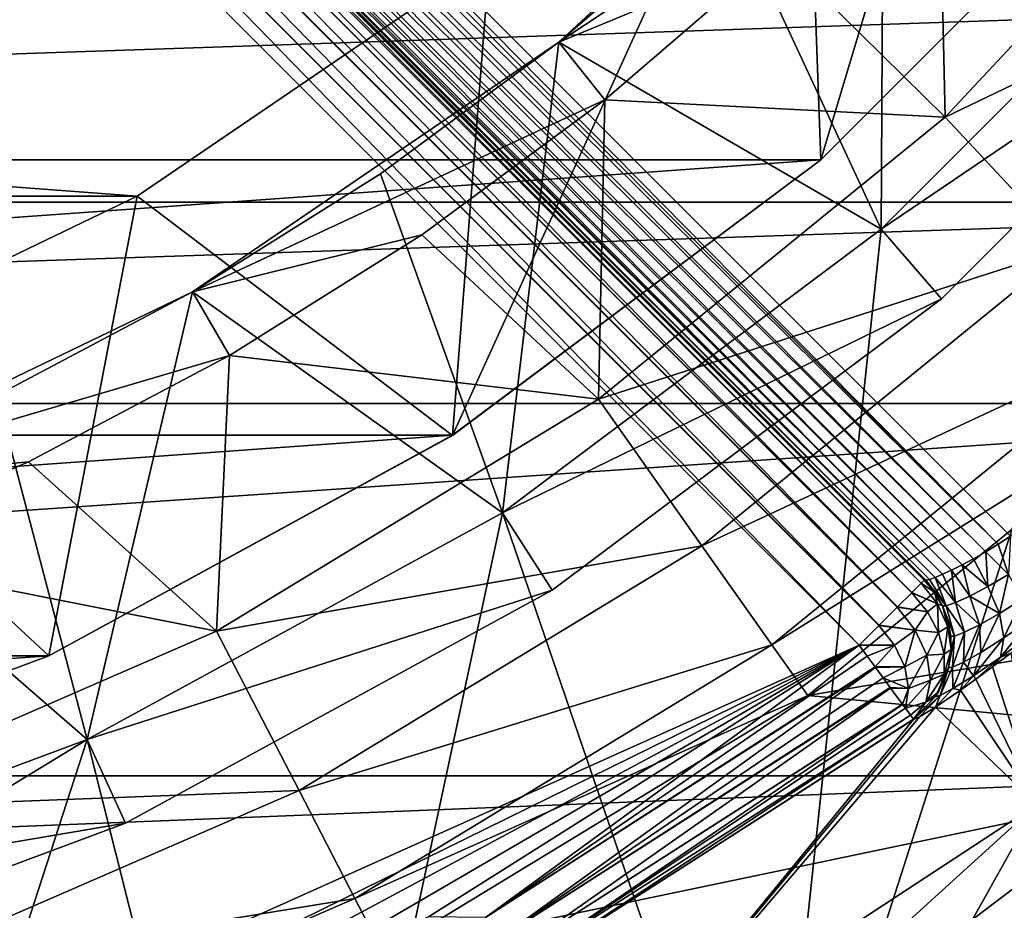
# Model space of a CAD drawing. Units: millimetres. Extents: x -55 to 55, y -90 to 55.
# Drawn here: x 7 to 12, y -17 to -12 of the extents above; entities that cross this region are included whole.
import ezdxf

# ---------------------------------------------------------------- set-up
doc = ezdxf.new("R2010")
doc.units = ezdxf.units.MM
doc.header["$LTSCALE"] = 198.929398
for name, color, linetype in [('10', 7, 'CONTINUOUS'), ('12', 7, 'CONTINUOUS'), ('122', 7, 'CONTINUOUS'), ('123', 7, 'CONTINUOUS'), ('124', 7, 'CONTINUOUS'), ('16', 7, 'CONTINUOUS'), ('17', 7, 'CONTINUOUS'), ('18', 7, 'CONTINUOUS'), ('19', 7, 'CONTINUOUS'), ('2', 7, 'CONTINUOUS'), ('21', 7, 'CONTINUOUS'), ('22', 7, 'CONTINUOUS'), ('23', 7, 'CONTINUOUS'), ('246', 7, 'CONTINUOUS'), ('37', 7, 'CONTINUOUS'), ('38', 7, 'CONTINUOUS'), ('5', 7, 'CONTINUOUS'), ('58', 7, 'CONTINUOUS'), ('6', 7, 'CONTINUOUS'), ('60', 7, 'CONTINUOUS'), ('61', 7, 'CONTINUOUS'), ('63', 7, 'CONTINUOUS'), ('64', 7, 'CONTINUOUS'), ('66', 7, 'CONTINUOUS'), ('89', 7, 'CONTINUOUS'), ('9', 7, 'CONTINUOUS'), ('97', 7, 'CONTINUOUS')]:
    doc.layers.add(name, color=color, linetype=linetype)

msp = doc.modelspace()

# ---------------------------------------------------------------- linework, layer by layer
at = {"layer": '10', "color": 7, "linetype": 'CONTINUOUS', "true_color": 0xc8c8c8}
for points in [[(13.6056, -17.7316, 50.5), (11.1748, -19.3558, 50.5), (13.6036, -11.7874, 50.5), (13.6056, -17.7316, 50.5)], [(11.1748, -19.3558, 50.5), (11.7877, -13.6033, 50.5), (13.6036, -11.7874, 50.5), (11.1748, -19.3558, 50.5)], [(11.1748, -19.3558, 50.5), (9.7316, -15.1425, 50.5), (11.7877, -13.6033, 50.5), (11.1748, -19.3558, 50.5)], [(8.5531, -20.6487, 50.5), (7.4774, -16.3734, 50.5), (9.7316, -15.1425, 50.5), (8.5531, -20.6487, 50.5)], [(11.1748, -19.3558, 50.5), (8.5531, -20.6487, 50.5), (9.7316, -15.1425, 50.5), (11.1748, -19.3558, 50.5)], [(5.7848, -21.5884, 50.5), (5.0708, -17.271, 50.5), (7.4774, -16.3734, 50.5), (5.7848, -21.5884, 50.5)], [(8.5531, -20.6487, 50.5), (5.7848, -21.5884, 50.5), (7.4774, -16.3734, 50.5), (8.5531, -20.6487, 50.5)]]:
    msp.add_3dface(points, dxfattribs=at)
at = {"layer": '12', "color": 7, "linetype": 'CONTINUOUS', "true_color": 0xc8c8c8}
for points in [[(10.0381, -12.5875, 79), (12.0954, -11.2228, 79), (11.8021, -10.9508, 79), (10.0381, -12.5875, 79)], [(11.2228, -12.0954, 79), (12.0954, -11.2228, 79), (10.0381, -12.5875, 79), (11.2228, -12.0954, 79)], [(10.2876, -12.9002, 79), (11.2228, -12.0954, 79), (10.0381, -12.5875, 79), (10.2876, -12.9002, 79)], [(8.0499, -13.943, 79), (10.2876, -12.9002, 79), (10.0381, -12.5875, 79), (8.0499, -13.943, 79)], [(9.2948, -13.6329, 79), (10.2876, -12.9002, 79), (8.0499, -13.943, 79), (9.2948, -13.6329, 79)], [(8.2501, -14.2894, 79), (9.2948, -13.6329, 79), (8.0499, -13.943, 79), (8.2501, -14.2894, 79)], [(5.882, -14.9871, 79), (8.2501, -14.2894, 79), (8.0499, -13.943, 79), (5.882, -14.9871, 79)], [(7.159, -14.866, 79), (8.2501, -14.2894, 79), (5.882, -14.9871, 79), (7.159, -14.866, 79)], [(6.0281, -15.3594, 79), (7.159, -14.866, 79), (5.882, -14.9871, 79), (6.0281, -15.3594, 79)]]:
    msp.add_3dface(points, dxfattribs=at)
at = {"layer": '122', "color": 7, "linetype": 'CONTINUOUS', "true_color": 0xc8c8c8}
for points in [[(9.331, -17.3357, 94.1868), (11.6687, -15.8613, 94.1868), (9.6404, -17.3391, 94.1634), (9.331, -17.3357, 94.1868)], [(9.6404, -17.3391, 94.1634), (11.6687, -15.8613, 94.1868), (11.7119, -15.9202, 94.1814), (9.6404, -17.3391, 94.1634)], [(11.7553, -15.9794, 94.1649), (9.6404, -17.3391, 94.1634), (11.7119, -15.9202, 94.1814), (11.7553, -15.9794, 94.1649)], [(11.7581, -15.9832, 94.1634), (9.6404, -17.3391, 94.1634), (11.7553, -15.9794, 94.1649), (11.7581, -15.9832, 94.1634)], [(11.7581, -15.9832, 94.1634), (9.7069, -17.459, 94.0953), (9.6404, -17.3391, 94.1634), (11.7581, -15.9832, 94.1634)], [(11.7989, -16.0389, 94.1357), (9.7069, -17.459, 94.0953), (11.7581, -15.9832, 94.1634), (11.7989, -16.0389, 94.1357)], [(11.8373, -16.0912, 94.0976), (9.7069, -17.459, 94.0953), (11.7989, -16.0389, 94.1357), (11.8373, -16.0912, 94.0976)], [(11.8392, -16.0939, 94.0953), (9.7069, -17.459, 94.0953), (11.8373, -16.0912, 94.0976), (11.8392, -16.0939, 94.0953)], [(11.8392, -16.0939, 94.0953), (9.7603, -17.5553, 93.9889), (9.7069, -17.459, 94.0953), (11.8392, -16.0939, 94.0953)], [(11.9033, -16.1812, 93.9912), (9.7603, -17.5553, 93.9889), (11.8392, -16.0939, 94.0953), (11.9033, -16.1812, 93.9912)], [(11.9043, -16.1826, 93.9889), (9.7603, -17.5553, 93.9889), (11.9033, -16.1812, 93.9912), (11.9043, -16.1826, 93.9889)], [(11.9043, -16.1826, 93.9889), (9.7956, -17.619, 93.8541), (9.7603, -17.5553, 93.9889), (11.9043, -16.1826, 93.9889)], [(11.9197, -16.2035, 93.9512), (9.7956, -17.619, 93.8541), (11.9043, -16.1826, 93.9889), (11.9197, -16.2035, 93.9512)], [(11.9474, -16.2413, 93.8541), (9.7956, -17.619, 93.8541), (11.9197, -16.2035, 93.9512), (11.9474, -16.2413, 93.8541)], [(11.9474, -16.2413, 93.8541), (9.8094, -17.6439, 93.7042), (9.7956, -17.619, 93.8541), (11.9474, -16.2413, 93.8541)], [(11.9634, -16.2632, 93.7268), (9.8094, -17.6439, 93.7042), (11.9474, -16.2413, 93.8541), (11.9634, -16.2632, 93.7268)], [(11.9642, -16.2643, 93.7042), (9.8094, -17.6439, 93.7042), (11.9634, -16.2632, 93.7268), (11.9642, -16.2643, 93.7042)]]:
    msp.add_3dface(points, dxfattribs=at)
at = {"layer": '123', "color": 7, "linetype": 'CONTINUOUS', "true_color": 0xc8c8c8}
for points in [[(11.9547, -15.5753, 93.9807), (12.0048, -15.5252, 93.842), (12.0937, -15.6375, 93.8255), (11.9547, -15.5753, 93.9807)], [(12.0048, -15.5252, 93.842), (12.0223, -15.5078, 93.6868), (12.0769, -15.5726, 93.6897), (12.0048, -15.5252, 93.842)], [(12.0937, -15.6375, 93.8255), (12.0048, -15.5252, 93.842), (12.0769, -15.5726, 93.6897), (12.0937, -15.6375, 93.8255)], [(11.8765, -15.6535, 94.0913), (11.9539, -15.5762, 93.9823), (12.0389, -15.6794, 93.9694), (11.8765, -15.6535, 94.0913)], [(11.9539, -15.5762, 93.9823), (11.9547, -15.5753, 93.9807), (12.0937, -15.6375, 93.8255), (11.9539, -15.5762, 93.9823)], [(11.9539, -15.5762, 93.9823), (12.0937, -15.6375, 93.8255), (12.0389, -15.6794, 93.9694), (11.9539, -15.5762, 93.9823)], [(12.1206, -15.6475, 93.6928), (12.0937, -15.6375, 93.8255), (12.0769, -15.5726, 93.6897), (12.1206, -15.6475, 93.6928)], [(11.778, -15.7521, 94.1623), (11.8746, -15.6555, 94.0933), (11.9728, -15.7794, 94.0751), (11.778, -15.7521, 94.1623)], [(11.8746, -15.6555, 94.0933), (11.8765, -15.6535, 94.0913), (12.0389, -15.6794, 93.9694), (11.8746, -15.6555, 94.0933)], [(11.8746, -15.6555, 94.0933), (12.0389, -15.6794, 93.9694), (11.9728, -15.7794, 94.0751), (11.8746, -15.6555, 94.0933)], [(12.0389, -15.6794, 93.9694), (12.0937, -15.6375, 93.8255), (12.0993, -15.7933, 93.9316), (12.0389, -15.6794, 93.9694)], [(12.1501, -15.7613, 93.7778), (12.0937, -15.6375, 93.8255), (12.1206, -15.6475, 93.6928), (12.1501, -15.7613, 93.7778)], [(12.0937, -15.6375, 93.8255), (12.1501, -15.7613, 93.7778), (12.0993, -15.7933, 93.9316), (12.0937, -15.6375, 93.8255)], [(12.1501, -15.7264, 93.6955), (12.1501, -15.7613, 93.7778), (12.1206, -15.6475, 93.6928), (12.1501, -15.7264, 93.6955)], [(12.0389, -15.6794, 93.9694), (12.0993, -15.7933, 93.9316), (11.9728, -15.7794, 94.0751), (12.0389, -15.6794, 93.9694)], [(11.6687, -15.8613, 94.1868), (11.7748, -15.7553, 94.1638), (11.8599, -15.8615, 94.1488), (11.6687, -15.8613, 94.1868)], [(11.7748, -15.7553, 94.1638), (11.778, -15.7521, 94.1623), (11.9728, -15.7794, 94.0751), (11.7748, -15.7553, 94.1638)], [(11.7748, -15.7553, 94.1638), (11.9728, -15.7794, 94.0751), (11.8599, -15.8615, 94.1488), (11.7748, -15.7553, 94.1638)], [(12.0993, -15.7933, 93.9316), (12.1501, -15.7613, 93.7778), (12.1307, -15.9093, 93.8718), (12.0993, -15.7933, 93.9316)], [(12.1501, -15.7613, 93.7778), (12.168, -15.8853, 93.6998), (12.1307, -15.9093, 93.8718), (12.1501, -15.7613, 93.7778)], [(12.1662, -15.8129, 93.698), (12.1501, -15.7613, 93.7778), (12.1501, -15.7264, 93.6955), (12.1662, -15.8129, 93.698)], [(12.168, -15.8853, 93.6998), (12.1501, -15.7613, 93.7778), (12.1662, -15.8129, 93.698), (12.168, -15.8853, 93.6998)], [(11.8599, -15.8615, 94.1488), (11.9728, -15.7794, 94.0751), (11.9157, -15.9787, 94.1054), (11.8599, -15.8615, 94.1488)], [(11.9728, -15.7794, 94.0751), (12.0352, -15.9161, 94.0225), (11.9157, -15.9787, 94.1054), (11.9728, -15.7794, 94.0751)], [(11.9728, -15.7794, 94.0751), (12.0993, -15.7933, 93.9316), (12.0352, -15.9161, 94.0225), (11.9728, -15.7794, 94.0751)], [(12.0993, -15.7933, 93.9316), (12.1307, -15.9093, 93.8718), (12.0352, -15.9161, 94.0225), (12.0993, -15.7933, 93.9316)], [(11.7119, -15.9202, 94.1814), (11.6687, -15.8613, 94.1868), (11.8599, -15.8615, 94.1488), (11.7119, -15.9202, 94.1814)], [(11.7553, -15.9794, 94.1649), (11.7119, -15.9202, 94.1814), (11.8599, -15.8615, 94.1488), (11.7553, -15.9794, 94.1649)], [(11.7553, -15.9794, 94.1649), (11.8599, -15.8615, 94.1488), (11.9157, -15.9787, 94.1054), (11.7553, -15.9794, 94.1649)], [(11.9157, -15.9787, 94.1054), (12.0352, -15.9161, 94.0225), (11.9369, -16.0958, 94.0376), (11.9157, -15.9787, 94.1054)], [(12.0352, -15.9161, 94.0225), (12.0551, -16.0514, 93.9409), (11.9369, -16.0958, 94.0376), (12.0352, -15.9161, 94.0225)], [(12.0352, -15.9161, 94.0225), (12.1307, -15.9093, 93.8718), (12.0551, -16.0514, 93.9409), (12.0352, -15.9161, 94.0225)], [(12.1307, -15.9093, 93.8718), (12.1308, -16.0191, 93.7943), (12.0551, -16.0514, 93.9409), (12.1307, -15.9093, 93.8718)], [(12.1307, -15.9093, 93.8718), (12.168, -15.8853, 93.6998), (12.1308, -16.0191, 93.7943), (12.1307, -15.9093, 93.8718)], [(12.1308, -16.0191, 93.7943), (12.168, -15.8853, 93.6998), (12.1532, -15.984, 93.702), (12.1308, -16.0191, 93.7943)], [(11.7581, -15.9832, 94.1634), (11.7553, -15.9794, 94.1649), (11.9157, -15.9787, 94.1054), (11.7581, -15.9832, 94.1634)], [(11.7989, -16.0389, 94.1357), (11.7581, -15.9832, 94.1634), (11.9157, -15.9787, 94.1054), (11.7989, -16.0389, 94.1357)], [(11.7989, -16.0389, 94.1357), (11.9157, -15.9787, 94.1054), (11.9369, -16.0958, 94.0376), (11.7989, -16.0389, 94.1357)], [(12.1308, -16.0191, 93.7943), (12.0995, -16.1146, 93.7039), (12.0305, -16.1711, 93.8389), (12.1308, -16.0191, 93.7943)], [(12.0551, -16.0514, 93.9409), (12.1308, -16.0191, 93.7943), (12.0305, -16.1711, 93.8389), (12.0551, -16.0514, 93.9409)], [(12.0995, -16.1146, 93.7039), (12.1308, -16.0191, 93.7943), (12.1532, -15.984, 93.702), (12.0995, -16.1146, 93.7039)], [(11.8373, -16.0912, 94.0976), (11.7989, -16.0389, 94.1357), (11.9369, -16.0958, 94.0376), (11.8373, -16.0912, 94.0976)], [(11.9197, -16.2035, 93.9512), (12.0551, -16.0514, 93.9409), (12.0305, -16.1711, 93.8389), (11.9197, -16.2035, 93.9512)], [(12.0551, -16.0514, 93.9409), (11.9197, -16.2035, 93.9512), (11.9369, -16.0958, 94.0376), (12.0551, -16.0514, 93.9409)], [(11.8392, -16.0939, 94.0953), (11.8373, -16.0912, 94.0976), (11.9369, -16.0958, 94.0376), (11.8392, -16.0939, 94.0953)], [(11.9033, -16.1812, 93.9912), (11.8392, -16.0939, 94.0953), (11.9369, -16.0958, 94.0376), (11.9033, -16.1812, 93.9912)], [(11.9197, -16.2035, 93.9512), (11.9033, -16.1812, 93.9912), (11.9369, -16.0958, 94.0376), (11.9197, -16.2035, 93.9512)], [(11.9642, -16.2643, 93.7042), (11.9634, -16.2632, 93.7268), (12.083, -16.1407, 93.7041), (11.9642, -16.2643, 93.7042)], [(11.9634, -16.2632, 93.7268), (12.0305, -16.1711, 93.8389), (12.083, -16.1407, 93.7041), (11.9634, -16.2632, 93.7268)], [(12.0305, -16.1711, 93.8389), (12.0995, -16.1146, 93.7039), (12.083, -16.1407, 93.7041), (12.0305, -16.1711, 93.8389)], [(11.9197, -16.2035, 93.9512), (11.9043, -16.1826, 93.9889), (11.9033, -16.1812, 93.9912), (11.9197, -16.2035, 93.9512)], [(11.9474, -16.2413, 93.8541), (11.9197, -16.2035, 93.9512), (12.0305, -16.1711, 93.8389), (11.9474, -16.2413, 93.8541)], [(11.9634, -16.2632, 93.7268), (11.9474, -16.2413, 93.8541), (12.0305, -16.1711, 93.8389), (11.9634, -16.2632, 93.7268)]]:
    msp.add_3dface(points, dxfattribs=at)
at = {"layer": '124', "color": 7, "linetype": 'CONTINUOUS', "true_color": 0xc8c8c8}
for points in [[(12.4233, -15.3129, 93.193), (12.491, -15.2694, 93.1868), (12.4788, -15.4771, 93.1805), (12.4233, -15.3129, 93.193)], [(12.3555, -15.3541, 93.2117), (12.4233, -15.3129, 93.193), (12.4788, -15.4771, 93.1805), (12.3555, -15.3541, 93.2117)], [(12.2271, -15.4253, 93.2845), (12.2894, -15.3919, 93.2424), (12.3666, -15.5431, 93.2381), (12.2271, -15.4253, 93.2845)], [(12.2894, -15.3919, 93.2424), (12.3555, -15.3541, 93.2117), (12.3666, -15.5431, 93.2381), (12.2894, -15.3919, 93.2424)], [(12.3555, -15.3541, 93.2117), (12.4788, -15.4771, 93.1805), (12.3666, -15.5431, 93.2381), (12.3555, -15.3541, 93.2117)], [(12.1706, -15.4537, 93.3366), (12.2271, -15.4253, 93.2845), (12.2687, -15.5944, 93.3252), (12.1706, -15.4537, 93.3366)], [(12.2271, -15.4253, 93.2845), (12.3666, -15.5431, 93.2381), (12.2687, -15.5944, 93.3252), (12.2271, -15.4253, 93.2845)], [(12.0512, -15.5039, 93.5361), (12.0815, -15.4931, 93.4642), (12.1414, -15.6468, 93.5603), (12.0512, -15.5039, 93.5361)], [(12.0815, -15.4931, 93.4642), (12.1216, -15.4763, 93.3971), (12.1919, -15.6292, 93.4351), (12.0815, -15.4931, 93.4642)], [(12.0815, -15.4931, 93.4642), (12.1919, -15.6292, 93.4351), (12.1414, -15.6468, 93.5603), (12.0815, -15.4931, 93.4642)], [(12.1216, -15.4763, 93.3971), (12.1706, -15.4537, 93.3366), (12.1919, -15.6292, 93.4351), (12.1216, -15.4763, 93.3971)], [(12.1706, -15.4537, 93.3366), (12.2687, -15.5944, 93.3252), (12.1919, -15.6292, 93.4351), (12.1706, -15.4537, 93.3366)], [(12.4788, -15.4771, 93.1805), (12.4299, -15.6892, 93.174), (12.3666, -15.5431, 93.2381), (12.4788, -15.4771, 93.1805)], [(12.556, -15.6095, 93.1032), (12.4299, -15.6892, 93.174), (12.4788, -15.4771, 93.1805), (12.556, -15.6095, 93.1032)], [(12.0223, -15.5078, 93.6868), (12.0314, -15.5087, 93.6109), (12.0769, -15.5726, 93.6897), (12.0223, -15.5078, 93.6868)], [(12.0314, -15.5087, 93.6109), (12.0512, -15.5039, 93.5361), (12.1414, -15.6468, 93.5603), (12.0314, -15.5087, 93.6109)], [(12.0314, -15.5087, 93.6109), (12.1206, -15.6475, 93.6928), (12.0769, -15.5726, 93.6897), (12.0314, -15.5087, 93.6109)], [(12.1206, -15.6475, 93.6928), (12.0314, -15.5087, 93.6109), (12.1414, -15.6468, 93.5603), (12.1206, -15.6475, 93.6928)], [(12.3666, -15.5431, 93.2381), (12.4299, -15.6892, 93.174), (12.2687, -15.5944, 93.3252), (12.3666, -15.5431, 93.2381)], [(12.2687, -15.5944, 93.3252), (12.3222, -15.7505, 93.2779), (12.1919, -15.6292, 93.4351), (12.2687, -15.5944, 93.3252)], [(12.4299, -15.6892, 93.174), (12.3222, -15.7505, 93.2779), (12.2687, -15.5944, 93.3252), (12.4299, -15.6892, 93.174)], [(12.1869, -15.8119, 93.5487), (12.1206, -15.6475, 93.6928), (12.1414, -15.6468, 93.5603), (12.1869, -15.8119, 93.5487)], [(12.1662, -15.8129, 93.698), (12.1206, -15.6475, 93.6928), (12.1869, -15.8119, 93.5487), (12.1662, -15.8129, 93.698)], [(12.1662, -15.8129, 93.698), (12.1501, -15.7264, 93.6955), (12.1206, -15.6475, 93.6928), (12.1662, -15.8129, 93.698)], [(12.1919, -15.6292, 93.4351), (12.2396, -15.7914, 93.4058), (12.1414, -15.6468, 93.5603), (12.1919, -15.6292, 93.4351)], [(12.2396, -15.7914, 93.4058), (12.1869, -15.8119, 93.5487), (12.1414, -15.6468, 93.5603), (12.2396, -15.7914, 93.4058)], [(12.3222, -15.7505, 93.2779), (12.2396, -15.7914, 93.4058), (12.1919, -15.6292, 93.4351), (12.3222, -15.7505, 93.2779)], [(12.556, -15.6095, 93.1032), (12.4539, -15.8221, 93.0681), (12.4299, -15.6892, 93.174), (12.556, -15.6095, 93.1032)], [(12.6018, -15.7208, 92.9808), (12.4539, -15.8221, 93.0681), (12.556, -15.6095, 93.1032), (12.6018, -15.7208, 92.9808)], [(12.4299, -15.6892, 93.174), (12.329, -15.9007, 93.195), (12.3222, -15.7505, 93.2779), (12.4299, -15.6892, 93.174)], [(12.4539, -15.8221, 93.0681), (12.329, -15.9007, 93.195), (12.4299, -15.6892, 93.174), (12.4539, -15.8221, 93.0681)], [(12.329, -15.9007, 93.195), (12.2347, -15.9538, 93.3502), (12.3222, -15.7505, 93.2779), (12.329, -15.9007, 93.195)], [(12.3222, -15.7505, 93.2779), (12.2347, -15.9538, 93.3502), (12.2396, -15.7914, 93.4058), (12.3222, -15.7505, 93.2779)], [(12.6106, -15.7979, 92.8277), (12.4357, -15.9261, 92.9328), (12.6018, -15.7208, 92.9808), (12.6106, -15.7979, 92.8277)], [(12.6018, -15.7208, 92.9808), (12.4357, -15.9261, 92.9328), (12.4539, -15.8221, 93.0681), (12.6018, -15.7208, 92.9808)], [(12.1532, -15.984, 93.702), (12.168, -15.8853, 93.6998), (12.1869, -15.8119, 93.5487), (12.1532, -15.984, 93.702)], [(12.1753, -15.9812, 93.5226), (12.1532, -15.984, 93.702), (12.1869, -15.8119, 93.5487), (12.1753, -15.9812, 93.5226)], [(12.168, -15.8853, 93.6998), (12.1662, -15.8129, 93.698), (12.1869, -15.8119, 93.5487), (12.168, -15.8853, 93.6998)], [(12.2347, -15.9538, 93.3502), (12.1753, -15.9812, 93.5226), (12.2396, -15.7914, 93.4058), (12.2347, -15.9538, 93.3502)], [(12.2396, -15.7914, 93.4058), (12.1753, -15.9812, 93.5226), (12.1869, -15.8119, 93.5487), (12.2396, -15.7914, 93.4058)], [(12.6106, -15.7979, 92.8277), (12.4915, -15.905, 92.7829), (12.4357, -15.9261, 92.9328), (12.6106, -15.7979, 92.8277)], [(12.4357, -15.9261, 92.9328), (12.2884, -16.0272, 93.0863), (12.4539, -15.8221, 93.0681), (12.4357, -15.9261, 92.9328)], [(12.4539, -15.8221, 93.0681), (12.2884, -16.0272, 93.0863), (12.329, -15.9007, 93.195), (12.4539, -15.8221, 93.0681)], [(12.329, -15.9007, 93.195), (12.2884, -16.0272, 93.0863), (12.2347, -15.9538, 93.3502), (12.329, -15.9007, 93.195)], [(12.4357, -15.9261, 92.9328), (12.3012, -16.0463, 92.9176), (12.2884, -16.0272, 93.0863), (12.4357, -15.9261, 92.9328)], [(12.3929, -15.9791, 92.8428), (12.3012, -16.0463, 92.9176), (12.4357, -15.9261, 92.9328), (12.3929, -15.9791, 92.8428)], [(12.4915, -15.905, 92.7829), (12.3929, -15.9791, 92.8428), (12.4357, -15.9261, 92.9328), (12.4915, -15.905, 92.7829)], [(12.1082, -16.1346, 93.485), (12.1532, -15.984, 93.702), (12.1753, -15.9812, 93.5226), (12.1082, -16.1346, 93.485)], [(12.1775, -16.097, 93.2749), (12.1082, -16.1346, 93.485), (12.1753, -15.9812, 93.5226), (12.1775, -16.097, 93.2749)], [(12.2347, -15.9538, 93.3502), (12.1775, -16.097, 93.2749), (12.1753, -15.9812, 93.5226), (12.2347, -15.9538, 93.3502)], [(12.2884, -16.0272, 93.0863), (12.1775, -16.097, 93.2749), (12.2347, -15.9538, 93.3502), (12.2884, -16.0272, 93.0863)], [(12.0995, -16.1146, 93.7039), (12.1532, -15.984, 93.702), (12.083, -16.1407, 93.7041), (12.0995, -16.1146, 93.7039)], [(12.083, -16.1407, 93.7041), (12.1532, -15.984, 93.702), (12.1082, -16.1346, 93.485), (12.083, -16.1407, 93.7041)], [(12.2884, -16.0272, 93.0863), (12.2181, -16.1056, 93.0057), (12.1775, -16.097, 93.2749), (12.2884, -16.0272, 93.0863)], [(12.3012, -16.0463, 92.9176), (12.2181, -16.1056, 93.0057), (12.2884, -16.0272, 93.0863), (12.3012, -16.0463, 92.9176)], [(11.997, -16.2511, 93.4546), (11.9642, -16.2643, 93.7042), (12.1082, -16.1346, 93.485), (11.997, -16.2511, 93.4546)], [(11.9642, -16.2643, 93.7042), (12.083, -16.1407, 93.7041), (12.1082, -16.1346, 93.485), (11.9642, -16.2643, 93.7042)], [(12.0832, -16.1977, 93.2149), (11.997, -16.2511, 93.4546), (12.1082, -16.1346, 93.485), (12.0832, -16.1977, 93.2149)], [(12.2181, -16.1056, 93.0057), (12.0832, -16.1977, 93.2149), (12.1775, -16.097, 93.2749), (12.2181, -16.1056, 93.0057)], [(12.1775, -16.097, 93.2749), (12.0832, -16.1977, 93.2149), (12.1082, -16.1346, 93.485), (12.1775, -16.097, 93.2749)]]:
    msp.add_3dface(points, dxfattribs=at)
at = {"layer": '16', "color": 7, "linetype": 'CONTINUOUS', "true_color": 0xc8c8c8}
for points in [[(12.0954, -11.2228, 79), (11.2228, -12.0954, 79), (12.1353, -12.9938, 75.8828), (12.0954, -11.2228, 79)], [(12.0954, -11.2228, 79), (12.1353, -12.9938, 75.8828), (13.7916, -11.2203, 75.8828), (12.0954, -11.2228, 79)], [(12.1353, -12.9938, 75.8828), (14.5475, -11.8353, 72.6537), (13.7916, -11.2203, 75.8828), (12.1353, -12.9938, 75.8828)], [(12.8004, -13.7059, 72.6537), (14.5475, -11.8353, 72.6537), (12.1353, -12.9938, 75.8828), (12.8004, -13.7059, 72.6537)], [(11.2228, -12.0954, 79), (10.2876, -12.9002, 79), (12.1353, -12.9938, 75.8828), (11.2228, -12.0954, 79)], [(10.2876, -12.9002, 79), (9.2948, -13.6329, 79), (10.253, -14.5252, 75.8828), (10.2876, -12.9002, 79)], [(10.2876, -12.9002, 79), (10.253, -14.5252, 75.8828), (12.1353, -12.9938, 75.8828), (10.2876, -12.9002, 79)], [(10.253, -14.5252, 75.8828), (12.8004, -13.7059, 72.6537), (12.1353, -12.9938, 75.8828), (10.253, -14.5252, 75.8828)], [(9.2948, -13.6329, 79), (8.2501, -14.2894, 79), (10.253, -14.5252, 75.8828), (9.2948, -13.6329, 79)], [(10.8149, -15.3213, 72.6537), (12.8004, -13.7059, 72.6537), (10.253, -14.5252, 75.8828), (10.8149, -15.3213, 72.6537)], [(10.8149, -15.3213, 72.6537), (13.2503, -14.1876, 69.3459), (12.8004, -13.7059, 72.6537), (10.8149, -15.3213, 72.6537)], [(11.195, -15.8597, 69.3459), (13.2503, -14.1876, 69.3459), (10.8149, -15.3213, 72.6537), (11.195, -15.8597, 69.3459)], [(11.195, -15.8597, 69.3459), (13.4805, -14.434, 66), (13.2503, -14.1876, 69.3459), (11.195, -15.8597, 69.3459)], [(8.2501, -14.2894, 79), (7.159, -14.866, 79), (8.1796, -15.786, 75.8828), (8.2501, -14.2894, 79)], [(8.2501, -14.2894, 79), (8.1796, -15.786, 75.8828), (10.253, -14.5252, 75.8828), (8.2501, -14.2894, 79)], [(11.3895, -16.1351, 66), (13.4805, -14.434, 66), (11.195, -15.8597, 69.3459), (11.3895, -16.1351, 66)], [(8.1796, -15.786, 75.8828), (10.8149, -15.3213, 72.6537), (10.253, -14.5252, 75.8828), (8.1796, -15.786, 75.8828)], [(7.159, -14.866, 79), (6.0281, -15.3594, 79), (8.1796, -15.786, 75.8828), (7.159, -14.866, 79)], [(8.628, -16.6512, 72.6537), (10.8149, -15.3213, 72.6537), (8.1796, -15.786, 75.8828), (8.628, -16.6512, 72.6537)], [(8.628, -16.6512, 72.6537), (11.195, -15.8597, 69.3459), (10.8149, -15.3213, 72.6537), (8.628, -16.6512, 72.6537)], [(6.0281, -15.3594, 79), (5.9539, -16.7528, 75.8828), (8.1796, -15.786, 75.8828), (6.0281, -15.3594, 79)], [(5.9539, -16.7528, 75.8828), (8.628, -16.6512, 72.6537), (8.1796, -15.786, 75.8828), (5.9539, -16.7528, 75.8828)], [(8.9312, -17.2364, 69.3459), (11.195, -15.8597, 69.3459), (8.628, -16.6512, 72.6537), (8.9312, -17.2364, 69.3459)], [(8.9312, -17.2364, 69.3459), (11.3895, -16.1351, 66), (11.195, -15.8597, 69.3459), (8.9312, -17.2364, 69.3459)], [(9.0862, -17.5358, 66), (11.3895, -16.1351, 66), (8.9312, -17.2364, 69.3459), (9.0862, -17.5358, 66)], [(6.2803, -17.6709, 72.6537), (8.628, -16.6512, 72.6537), (5.9539, -16.7528, 75.8828), (6.2803, -17.6709, 72.6537)], [(6.2803, -17.6709, 72.6537), (8.9312, -17.2364, 69.3459), (8.628, -16.6512, 72.6537), (6.2803, -17.6709, 72.6537)], [(6.501, -18.292, 69.3459), (8.9312, -17.2364, 69.3459), (6.2803, -17.6709, 72.6537), (6.501, -18.292, 69.3459)], [(6.501, -18.292, 69.3459), (9.0862, -17.5358, 66), (8.9312, -17.2364, 69.3459), (6.501, -18.292, 69.3459)]]:
    msp.add_3dface(points, dxfattribs=at)
at = {"layer": '17', "color": 7, "linetype": 'CONTINUOUS', "true_color": 0xc8c8c8}
for points in [[(10.0381, -12.5875, 79), (11.8021, -10.9508, 79), (10.0382, -12.5875, 78), (10.0381, -12.5875, 79)], [(10.0382, -12.5875, 78), (11.8021, -10.9508, 79), (10.9508, -11.8021, 78), (10.0382, -12.5875, 78)], [(8.0499, -13.943, 79), (10.0381, -12.5875, 79), (8.0499, -13.943, 78), (8.0499, -13.943, 79)], [(8.0499, -13.943, 78), (10.0381, -12.5875, 79), (9.0695, -13.3024, 78), (8.0499, -13.943, 78)], [(9.0695, -13.3024, 78), (10.0381, -12.5875, 79), (10.0382, -12.5875, 78), (9.0695, -13.3024, 78)], [(5.882, -14.9871, 79), (8.0499, -13.943, 79), (5.882, -14.9871, 78), (5.882, -14.9871, 79)], [(5.882, -14.9871, 78), (8.0499, -13.943, 79), (6.9856, -14.5056, 78), (5.882, -14.9871, 78)], [(6.9856, -14.5056, 78), (8.0499, -13.943, 79), (8.0499, -13.943, 78), (6.9856, -14.5056, 78)]]:
    msp.add_3dface(points, dxfattribs=at)
at = {"layer": '18', "color": 7, "linetype": 'CONTINUOUS', "true_color": 0xc8c8c8}
for points in [[(10.9508, -11.8021, 78), (11.8021, -10.9508, 78), (11.7875, -13.6035, 71), (10.9508, -11.8021, 78)], [(11.7875, -13.6035, 71), (11.8021, -10.9508, 78), (13.6035, -11.7875, 71), (11.7875, -13.6035, 71)], [(10.0382, -12.5875, 78), (10.9508, -11.8021, 78), (11.7875, -13.6035, 71), (10.0382, -12.5875, 78)], [(9.0695, -13.3024, 78), (10.0382, -12.5875, 78), (9.7315, -15.1426, 71), (9.0695, -13.3024, 78)], [(9.7315, -15.1426, 71), (10.0382, -12.5875, 78), (11.7875, -13.6035, 71), (9.7315, -15.1426, 71)], [(8.0499, -13.943, 78), (9.0695, -13.3024, 78), (9.7315, -15.1426, 71), (8.0499, -13.943, 78)], [(6.9856, -14.5056, 78), (8.0499, -13.943, 78), (7.4775, -16.3734, 71), (6.9856, -14.5056, 78)], [(7.4775, -16.3734, 71), (8.0499, -13.943, 78), (9.7315, -15.1426, 71), (7.4775, -16.3734, 71)], [(5.882, -14.9871, 78), (6.9856, -14.5056, 78), (7.4775, -16.3734, 71), (5.882, -14.9871, 78)], [(5.0712, -17.2709, 71), (5.882, -14.9871, 78), (7.4775, -16.3734, 71), (5.0712, -17.2709, 71)]]:
    msp.add_3dface(points, dxfattribs=at)
at = {"layer": '19', "color": 7, "linetype": 'CONTINUOUS', "true_color": 0xc8c8c8}
for points in [[(11.7875, -13.6035, 71), (13.6035, -11.7875, 71), (11.7876, -13.6034, 66.5), (11.7875, -13.6035, 71)], [(11.7876, -13.6034, 66.5), (13.6035, -11.7875, 71), (13.6036, -11.7873, 66.5), (11.7876, -13.6034, 66.5)], [(9.7315, -15.1426, 71), (11.7875, -13.6035, 71), (9.7316, -15.1425, 66.5), (9.7315, -15.1426, 71)], [(9.7316, -15.1425, 66.5), (11.7875, -13.6035, 71), (11.7876, -13.6034, 66.5), (9.7316, -15.1425, 66.5)], [(7.4775, -16.3734, 71), (9.7315, -15.1426, 71), (7.4776, -16.3733, 66.5), (7.4775, -16.3734, 71)], [(7.4776, -16.3733, 66.5), (9.7315, -15.1426, 71), (9.7316, -15.1425, 66.5), (7.4776, -16.3733, 66.5)], [(5.0712, -17.2709, 66.5), (7.4775, -16.3734, 71), (7.4776, -16.3733, 66.5), (5.0712, -17.2709, 66.5)], [(5.0712, -17.2709, 71), (7.4775, -16.3734, 71), (5.0712, -17.2709, 66.5), (5.0712, -17.2709, 71)]]:
    msp.add_3dface(points, dxfattribs=at)
at = {"layer": '2', "color": 7, "linetype": 'CONTINUOUS', "true_color": 0xc8c8c8}
for points in [[(11.3895, -16.1351, 66), (15.4561, -15.4445, 66), (13.4805, -14.434, 66), (11.3895, -16.1351, 66)], [(14.4123, -16.4228, 66), (15.4561, -15.4445, 66), (11.3895, -16.1351, 66), (14.4123, -16.4228, 66)], [(9.0862, -17.5358, 66), (14.4123, -16.4228, 66), (11.3895, -16.1351, 66), (9.0862, -17.5358, 66)], [(13.3068, -17.3307, 66), (14.4123, -16.4228, 66), (9.0862, -17.5358, 66), (13.3068, -17.3307, 66)]]:
    msp.add_3dface(points, dxfattribs=at)
at = {"layer": '21', "color": 7, "linetype": 'CONTINUOUS', "true_color": 0xc8c8c8}
for points in [[(13.9814, -12.1149, 66), (11.7876, -13.6034, 66.5), (13.6036, -11.7873, 66.5), (13.9814, -12.1149, 66)], [(13.9814, -12.1149, 66), (12.1149, -13.9814, 66), (11.7876, -13.6034, 66.5), (13.9814, -12.1149, 66)], [(12.1149, -13.9814, 66), (9.7316, -15.1425, 66.5), (11.7876, -13.6034, 66.5), (12.1149, -13.9814, 66)], [(12.1149, -13.9814, 66), (10.0019, -15.5632, 66), (9.7316, -15.1425, 66.5), (12.1149, -13.9814, 66)], [(10.0019, -15.5632, 66), (7.4776, -16.3733, 66.5), (9.7316, -15.1425, 66.5), (10.0019, -15.5632, 66)], [(10.0019, -15.5632, 66), (7.6852, -16.8282, 66), (7.4776, -16.3733, 66.5), (10.0019, -15.5632, 66)], [(5.2121, -17.7506, 66), (5.0712, -17.2709, 66.5), (7.4776, -16.3733, 66.5), (5.2121, -17.7506, 66)], [(7.6852, -16.8282, 66), (5.2121, -17.7506, 66), (7.4776, -16.3733, 66.5), (7.6852, -16.8282, 66)]]:
    msp.add_3dface(points, dxfattribs=at)
at = {"layer": '22', "color": 7, "linetype": 'CONTINUOUS', "true_color": 0xffb51c}
for points in [[(11.46, -13.2257, 50.5), (13.2254, -11.4603, 50.5), (11.4602, -13.2255, 62.1), (11.46, -13.2257, 50.5)], [(11.4602, -13.2255, 62.1), (13.2254, -11.4603, 50.5), (13.2257, -11.46, 62.1), (11.4602, -13.2255, 62.1)], [(9.4611, -14.722, 50.5), (11.46, -13.2257, 50.5), (9.4612, -14.7219, 62.1), (9.4611, -14.722, 50.5)], [(9.4612, -14.7219, 62.1), (11.46, -13.2257, 50.5), (11.4602, -13.2255, 62.1), (9.4612, -14.7219, 62.1)], [(7.2696, -15.9186, 50.5), (9.4611, -14.722, 50.5), (7.2698, -15.9185, 62.1), (7.2696, -15.9186, 50.5)], [(7.2698, -15.9185, 62.1), (9.4611, -14.722, 50.5), (9.4612, -14.7219, 62.1), (7.2698, -15.9185, 62.1)], [(4.9303, -16.7911, 50.5), (7.2696, -15.9186, 50.5), (4.9305, -16.7911, 62.1), (4.9303, -16.7911, 50.5)], [(4.9305, -16.7911, 62.1), (7.2696, -15.9186, 50.5), (7.2698, -15.9185, 62.1), (4.9305, -16.7911, 62.1)]]:
    msp.add_3dface(points, dxfattribs=at)
at = {"layer": '23', "color": 7, "linetype": 'CONTINUOUS', "true_color": 0xffb51c}
for points in [[(-11.4602, -13.2255, 62.1), (11.4602, -13.2255, 62.1), (13.2257, -11.46, 62.1), (-11.4602, -13.2255, 62.1)], [(-11.4602, -13.2255, 62.1), (13.2257, -11.46, 62.1), (0, -11.75, 62.1), (-11.4602, -13.2255, 62.1)], [(-11.4602, -13.2255, 62.1), (-9.4612, -14.7219, 62.1), (11.4602, -13.2255, 62.1), (-11.4602, -13.2255, 62.1)], [(-9.4612, -14.7219, 62.1), (9.4612, -14.7219, 62.1), (11.4602, -13.2255, 62.1), (-9.4612, -14.7219, 62.1)], [(-9.4612, -14.7219, 62.1), (-7.2698, -15.9185, 62.1), (9.4612, -14.7219, 62.1), (-9.4612, -14.7219, 62.1)], [(-7.2698, -15.9185, 62.1), (7.2698, -15.9185, 62.1), (9.4612, -14.7219, 62.1), (-7.2698, -15.9185, 62.1)], [(-7.2698, -15.9185, 62.1), (-4.9305, -16.7911, 62.1), (7.2698, -15.9185, 62.1), (-7.2698, -15.9185, 62.1)], [(-4.9305, -16.7911, 62.1), (4.9305, -16.7911, 62.1), (7.2698, -15.9185, 62.1), (-4.9305, -16.7911, 62.1)]]:
    msp.add_3dface(points, dxfattribs=at)
at = {"layer": '246', "color": 7, "linetype": 'CONTINUOUS', "true_color": 0xc8c8c8}
msp.add_3dface([(15.3194, -12.441, 93.1868), (12.491, -15.2694, 93.1868), (4.6013, -7.3798, 93.1868), (15.3194, -12.441, 93.1868)], dxfattribs=at)
at = {"layer": '37', "color": 7, "linetype": 'CONTINUOUS'}
for points in [[(7.7498, -13.4235, 60.1), (9.664, -12.1185, 60.1), (7.7498, -13.4235, 50.5), (7.7498, -13.4235, 60.1)], [(7.7498, -13.4235, 50.5), (9.664, -12.1185, 60.1), (9.664, -12.1185, 50.5), (7.7498, -13.4235, 50.5)], [(5.6627, -14.4286, 60.1), (7.7498, -13.4235, 60.1), (5.6627, -14.4286, 50.5), (5.6627, -14.4286, 60.1)], [(5.6627, -14.4286, 50.5), (7.7498, -13.4235, 60.1), (7.7498, -13.4235, 50.5), (5.6627, -14.4286, 50.5)]]:
    msp.add_3dface(points, dxfattribs=at)
at = {"layer": '38', "color": 7, "linetype": 'CONTINUOUS'}
for points in [[(9.664, -12.1185, 60.1), (7.7498, -13.4235, 60.1), (-9.664, -12.1185, 60.1), (9.664, -12.1185, 60.1)], [(7.7498, -13.4235, 60.1), (-7.7498, -13.4235, 60.1), (-9.664, -12.1185, 60.1), (7.7498, -13.4235, 60.1)], [(7.7498, -13.4235, 60.1), (5.6627, -14.4286, 60.1), (-7.7498, -13.4235, 60.1), (7.7498, -13.4235, 60.1)]]:
    msp.add_3dface(points, dxfattribs=at)
at = {"layer": '5', "color": 7, "linetype": 'CONTINUOUS', "true_color": 0xc8c8c8}
for points in [[(11.7875, -13.6034, 65.5), (13.6035, -11.7875, 65.5), (11.7877, -13.6033, 50.5), (11.7875, -13.6034, 65.5)], [(11.7877, -13.6033, 50.5), (13.6035, -11.7875, 65.5), (13.6036, -11.7874, 50.5), (11.7877, -13.6033, 50.5)], [(9.7316, -15.1425, 50.5), (11.7875, -13.6034, 65.5), (11.7877, -13.6033, 50.5), (9.7316, -15.1425, 50.5)], [(9.7317, -15.1424, 65.5), (11.7875, -13.6034, 65.5), (9.7316, -15.1425, 50.5), (9.7317, -15.1424, 65.5)], [(7.4774, -16.3734, 50.5), (7.4776, -16.3733, 65.5), (9.7316, -15.1425, 50.5), (7.4774, -16.3734, 50.5)], [(7.4776, -16.3733, 65.5), (9.7317, -15.1424, 65.5), (9.7316, -15.1425, 50.5), (7.4776, -16.3733, 65.5)], [(5.0708, -17.271, 50.5), (5.0714, -17.2708, 65.5), (7.4774, -16.3734, 50.5), (5.0708, -17.271, 50.5)], [(5.0714, -17.2708, 65.5), (7.4776, -16.3733, 65.5), (7.4774, -16.3734, 50.5), (5.0714, -17.2708, 65.5)]]:
    msp.add_3dface(points, dxfattribs=at)
at = {"layer": '58', "color": 7, "linetype": 'CONTINUOUS'}
for points in [[(11.46, -13.2257, 50.5), (11.3622, -10.5428, 50.5), (12.8066, -8.7316, 50.5), (11.46, -13.2257, 50.5)], [(13.2254, -11.4603, 50.5), (11.46, -13.2257, 50.5), (12.8066, -8.7316, 50.5), (13.2254, -11.4603, 50.5)], [(11.46, -13.2257, 50.5), (9.4611, -14.722, 50.5), (11.3622, -10.5428, 50.5), (11.46, -13.2257, 50.5)], [(9.4611, -14.722, 50.5), (9.664, -12.1185, 50.5), (11.3622, -10.5428, 50.5), (9.4611, -14.722, 50.5)], [(9.4611, -14.722, 50.5), (7.7498, -13.4235, 50.5), (9.664, -12.1185, 50.5), (9.4611, -14.722, 50.5)], [(7.2696, -15.9186, 50.5), (5.6627, -14.4286, 50.5), (7.7498, -13.4235, 50.5), (7.2696, -15.9186, 50.5)], [(9.4611, -14.722, 50.5), (7.2696, -15.9186, 50.5), (7.7498, -13.4235, 50.5), (9.4611, -14.722, 50.5)], [(7.2696, -15.9186, 50.5), (4.9303, -16.7911, 50.5), (5.6627, -14.4286, 50.5), (7.2696, -15.9186, 50.5)]]:
    msp.add_3dface(points, dxfattribs=at)
at = {"layer": '6', "color": 7, "linetype": 'CONTINUOUS', "true_color": 0xc8c8c8}
for points in [[(13.6035, -11.7875, 65.5), (11.7875, -13.6034, 65.5), (13.9814, -12.1149, 66), (13.6035, -11.7875, 65.5)], [(13.9814, -12.1149, 66), (11.7875, -13.6034, 65.5), (12.1149, -13.9814, 66), (13.9814, -12.1149, 66)], [(11.7875, -13.6034, 65.5), (9.7317, -15.1424, 65.5), (12.1149, -13.9814, 66), (11.7875, -13.6034, 65.5)], [(12.1149, -13.9814, 66), (9.7317, -15.1424, 65.5), (10.0019, -15.5632, 66), (12.1149, -13.9814, 66)], [(9.7317, -15.1424, 65.5), (7.4776, -16.3733, 65.5), (10.0019, -15.5632, 66), (9.7317, -15.1424, 65.5)], [(10.0019, -15.5632, 66), (7.4776, -16.3733, 65.5), (7.6852, -16.8282, 66), (10.0019, -15.5632, 66)], [(7.4776, -16.3733, 65.5), (5.0714, -17.2708, 65.5), (7.6852, -16.8282, 66), (7.4776, -16.3733, 65.5)], [(7.6852, -16.8282, 66), (5.0714, -17.2708, 65.5), (5.2121, -17.7506, 66), (7.6852, -16.8282, 66)]]:
    msp.add_3dface(points, dxfattribs=at)
at = {"layer": '60', "color": 7, "linetype": 'CONTINUOUS', "true_color": 0xc8c8c8}
for points in [[(-17.4793, -12.2964, 97.6868), (-16.599, -13.4567, 97.6868), (17.4793, -12.2964, 97.6868), (-17.4793, -12.2964, 97.6868)], [(17.4793, -12.2964, 97.6868), (-16.599, -13.4567, 97.6868), (16.599, -13.4567, 97.6868), (17.4793, -12.2964, 97.6868)], [(-16.599, -13.4567, 97.6868), (-15.6462, -14.5498, 97.6868), (16.599, -13.4567, 97.6868), (-16.599, -13.4567, 97.6868)], [(16.599, -13.4567, 97.6868), (-15.6462, -14.5498, 97.6868), (15.6462, -14.5498, 97.6868), (16.599, -13.4567, 97.6868)], [(-15.6462, -14.5498, 97.6868), (-13.9835, -16.5708, 97.6868), (15.6462, -14.5498, 97.6868), (-15.6462, -14.5498, 97.6868)], [(15.6462, -14.5498, 97.6868), (-13.9835, -16.5708, 97.6868), (13.9835, -16.5708, 97.6868), (15.6462, -14.5498, 97.6868)], [(-13.9835, -16.5708, 97.6868), (-13.2464, -17.6603, 97.6868), (13.9835, -16.5708, 97.6868), (-13.9835, -16.5708, 97.6868)], [(13.9835, -16.5708, 97.6868), (-13.2464, -17.6603, 97.6868), (13.2464, -17.6603, 97.6868), (13.9835, -16.5708, 97.6868)]]:
    msp.add_3dface(points, dxfattribs=at)
at = {"layer": '61', "color": 7, "linetype": 'CONTINUOUS', "true_color": 0xc8c8c8}
for points in [[(3.709, -7.9016, 94.1868), (11.6687, -15.8613, 94.1868), (4.1346, -19.2434, 94.1868), (3.709, -7.9016, 94.1868)], [(4.1346, -19.2434, 94.1868), (11.6687, -15.8613, 94.1868), (5.4803, -18.9051, 94.1868), (4.1346, -19.2434, 94.1868)], [(5.4803, -18.9051, 94.1868), (11.6687, -15.8613, 94.1868), (6.7993, -18.4729, 94.1868), (5.4803, -18.9051, 94.1868)], [(6.7993, -18.4729, 94.1868), (11.6687, -15.8613, 94.1868), (8.0856, -17.9487, 94.1868), (6.7993, -18.4729, 94.1868)], [(8.0856, -17.9487, 94.1868), (11.6687, -15.8613, 94.1868), (9.331, -17.3357, 94.1868), (8.0856, -17.9487, 94.1868)]]:
    msp.add_3dface(points, dxfattribs=at)
at = {"layer": '63', "color": 7, "linetype": 'CONTINUOUS', "true_color": 0xc8c8c8}
for points in [[(13.4423, -16.4726, 68.1868), (12.2832, -17.3515, 68.1868), (12.6325, -16.7256, 71.6868), (13.4423, -16.4726, 68.1868)], [(12.6325, -16.7256, 71.6868), (11.0672, -18.1491, 68.1868), (10.3678, -18.2122, 71.6868), (12.6325, -16.7256, 71.6868)], [(12.2832, -17.3515, 68.1868), (11.0672, -18.1491, 68.1868), (12.6325, -16.7256, 71.6868), (12.2832, -17.3515, 68.1868)]]:
    msp.add_3dface(points, dxfattribs=at)
at = {"layer": '64', "color": 7, "linetype": 'CONTINUOUS', "true_color": 0xc8c8c8}
for points in [[(12.2832, -17.3515, 68.1868), (13.4423, -16.4726, 68.1868), (11.2001, -19.3489, 68.1868), (12.2832, -17.3515, 68.1868)], [(11.2001, -19.3489, 68.1868), (13.4423, -16.4726, 68.1868), (13.6363, -17.7211, 68.1868), (11.2001, -19.3489, 68.1868)]]:
    msp.add_3dface(points, dxfattribs=at)
at = {"layer": '66', "color": 7, "linetype": 'CONTINUOUS', "true_color": 0xc8c8c8}
for points in [[(12.4915, -15.905, 92.7829), (12.6325, -16.7256, 71.6868), (12.3929, -15.9791, 92.8428), (12.4915, -15.905, 92.7829)], [(12.3929, -15.9791, 92.8428), (12.6325, -16.7256, 71.6868), (12.3012, -16.0463, 92.9176), (12.3929, -15.9791, 92.8428)], [(12.3012, -16.0463, 92.9176), (12.6325, -16.7256, 71.6868), (12.2181, -16.1056, 93.0057), (12.3012, -16.0463, 92.9176)], [(12.2181, -16.1056, 93.0057), (12.6325, -16.7256, 71.6868), (12.0832, -16.1977, 93.2149), (12.2181, -16.1056, 93.0057)], [(12.6325, -16.7256, 71.6868), (10.3678, -18.2122, 71.6868), (12.0832, -16.1977, 93.2149), (12.6325, -16.7256, 71.6868)], [(12.0832, -16.1977, 93.2149), (10.3678, -18.2122, 71.6868), (11.997, -16.2511, 93.4546), (12.0832, -16.1977, 93.2149)], [(11.9642, -16.2643, 93.7042), (10.3678, -18.2122, 71.6868), (9.8094, -17.6439, 93.7042), (11.9642, -16.2643, 93.7042)], [(11.997, -16.2511, 93.4546), (10.3678, -18.2122, 71.6868), (11.9642, -16.2643, 93.7042), (11.997, -16.2511, 93.4546)]]:
    msp.add_3dface(points, dxfattribs=at)
at = {"layer": '89', "color": 7, "linetype": 'CONTINUOUS', "true_color": 0xc8c8c8}
for points in [[(4.4529, -7.4299, 93.2069), (4.5274, -7.4056, 93.1918), (12.4233, -15.3129, 93.193), (4.4529, -7.4299, 93.2069)], [(4.5274, -7.4056, 93.1918), (4.6013, -7.3798, 93.1868), (12.4233, -15.3129, 93.193), (4.5274, -7.4056, 93.1918)], [(4.6013, -7.3798, 93.1868), (12.491, -15.2694, 93.1868), (12.4233, -15.3129, 93.193), (4.6013, -7.3798, 93.1868)], [(4.2504, -7.489, 93.3072), (4.3121, -7.4719, 93.2657), (12.2271, -15.4253, 93.2845), (4.2504, -7.489, 93.3072)], [(4.3121, -7.4719, 93.2657), (4.3804, -7.4522, 93.2319), (12.2894, -15.3919, 93.2424), (4.3121, -7.4719, 93.2657)], [(12.2271, -15.4253, 93.2845), (4.3121, -7.4719, 93.2657), (12.2894, -15.3919, 93.2424), (12.2271, -15.4253, 93.2845)], [(4.3804, -7.4522, 93.2319), (4.4529, -7.4299, 93.2069), (12.3555, -15.3541, 93.2117), (4.3804, -7.4522, 93.2319)], [(12.2894, -15.3919, 93.2424), (4.3804, -7.4522, 93.2319), (12.3555, -15.3541, 93.2117), (12.2894, -15.3919, 93.2424)], [(12.3555, -15.3541, 93.2117), (4.4529, -7.4299, 93.2069), (12.4233, -15.3129, 93.193), (12.3555, -15.3541, 93.2117)], [(4.0726, -7.5395, 93.5729), (4.0902, -7.5332, 93.5159), (12.0512, -15.5039, 93.5361), (4.0726, -7.5395, 93.5729)], [(4.0902, -7.5332, 93.5159), (4.1166, -7.5251, 93.4599), (12.0815, -15.4931, 93.4642), (4.0902, -7.5332, 93.5159)], [(12.0512, -15.5039, 93.5361), (4.0902, -7.5332, 93.5159), (12.0815, -15.4931, 93.4642), (12.0512, -15.5039, 93.5361)], [(4.1166, -7.5251, 93.4599), (4.1521, -7.5153, 93.4057), (12.0815, -15.4931, 93.4642), (4.1166, -7.5251, 93.4599)], [(4.1521, -7.5153, 93.4057), (4.1967, -7.5034, 93.3544), (12.1216, -15.4763, 93.3971), (4.1521, -7.5153, 93.4057)], [(12.0815, -15.4931, 93.4642), (4.1521, -7.5153, 93.4057), (12.1216, -15.4763, 93.3971), (12.0815, -15.4931, 93.4642)], [(4.1967, -7.5034, 93.3544), (4.2504, -7.489, 93.3072), (12.1706, -15.4537, 93.3366), (4.1967, -7.5034, 93.3544)], [(12.1216, -15.4763, 93.3971), (4.1967, -7.5034, 93.3544), (12.1706, -15.4537, 93.3366), (12.1216, -15.4763, 93.3971)], [(12.1706, -15.4537, 93.3366), (4.2504, -7.489, 93.3072), (12.2271, -15.4253, 93.2845), (12.1706, -15.4537, 93.3366)], [(4.0625, -7.5481, 93.6868), (4.0635, -7.5445, 93.63), (12.0223, -15.5078, 93.6868), (4.0625, -7.5481, 93.6868)], [(4.0635, -7.5445, 93.63), (4.0726, -7.5395, 93.5729), (12.0314, -15.5087, 93.6109), (4.0635, -7.5445, 93.63)], [(12.0223, -15.5078, 93.6868), (4.0635, -7.5445, 93.63), (12.0314, -15.5087, 93.6109), (12.0223, -15.5078, 93.6868)], [(12.0314, -15.5087, 93.6109), (4.0726, -7.5395, 93.5729), (12.0512, -15.5039, 93.5361), (12.0314, -15.5087, 93.6109)]]:
    msp.add_3dface(points, dxfattribs=at)
at = {"layer": '9', "color": 7, "linetype": 'CONTINUOUS', "true_color": 0xc8c8c8}
for points in [[(13.6058, -17.7314, 65.5), (14.2309, -17.2022, 65.6541), (11.9627, -18.8502, 65.6541), (13.6058, -17.7314, 65.5)], [(14.2309, -17.2022, 65.6541), (13.5478, -17.6558, 65.7936), (11.9627, -18.8502, 65.6541), (14.2309, -17.2022, 65.6541)]]:
    msp.add_3dface(points, dxfattribs=at)
at = {"layer": '97', "color": 7, "linetype": 'CONTINUOUS', "true_color": 0xc8c8c8}
for points in [[(3.995, -7.6156, 93.9807), (4.0452, -7.5654, 93.8413), (11.9547, -15.5753, 93.9807), (3.995, -7.6156, 93.9807)], [(4.0452, -7.5654, 93.8413), (4.0625, -7.5481, 93.6868), (12.0048, -15.5252, 93.842), (4.0452, -7.5654, 93.8413)], [(11.9547, -15.5753, 93.9807), (4.0452, -7.5654, 93.8413), (12.0048, -15.5252, 93.842), (11.9547, -15.5753, 93.9807)], [(4.0625, -7.5481, 93.6868), (12.0223, -15.5078, 93.6868), (12.0048, -15.5252, 93.842), (4.0625, -7.5481, 93.6868)], [(3.9168, -7.6938, 94.0913), (3.995, -7.6156, 93.9807), (11.8765, -15.6535, 94.0913), (3.9168, -7.6938, 94.0913)], [(11.8765, -15.6535, 94.0913), (3.995, -7.6156, 93.9807), (11.9539, -15.5762, 93.9823), (11.8765, -15.6535, 94.0913)], [(11.9539, -15.5762, 93.9823), (3.995, -7.6156, 93.9807), (11.9547, -15.5753, 93.9807), (11.9539, -15.5762, 93.9823)], [(3.8182, -7.7924, 94.1623), (3.9168, -7.6938, 94.0913), (11.778, -15.7521, 94.1623), (3.8182, -7.7924, 94.1623)], [(11.778, -15.7521, 94.1623), (3.9168, -7.6938, 94.0913), (11.8746, -15.6555, 94.0933), (11.778, -15.7521, 94.1623)], [(11.8746, -15.6555, 94.0933), (3.9168, -7.6938, 94.0913), (11.8765, -15.6535, 94.0913), (11.8746, -15.6555, 94.0933)], [(11.6687, -15.8613, 94.1868), (3.709, -7.9016, 94.1868), (3.8182, -7.7924, 94.1623), (11.6687, -15.8613, 94.1868)], [(11.6687, -15.8613, 94.1868), (3.8182, -7.7924, 94.1623), (11.7748, -15.7553, 94.1638), (11.6687, -15.8613, 94.1868)], [(11.7748, -15.7553, 94.1638), (3.8182, -7.7924, 94.1623), (11.778, -15.7521, 94.1623), (11.7748, -15.7553, 94.1638)]]:
    msp.add_3dface(points, dxfattribs=at)

doc.saveas('drawing.dxf')
